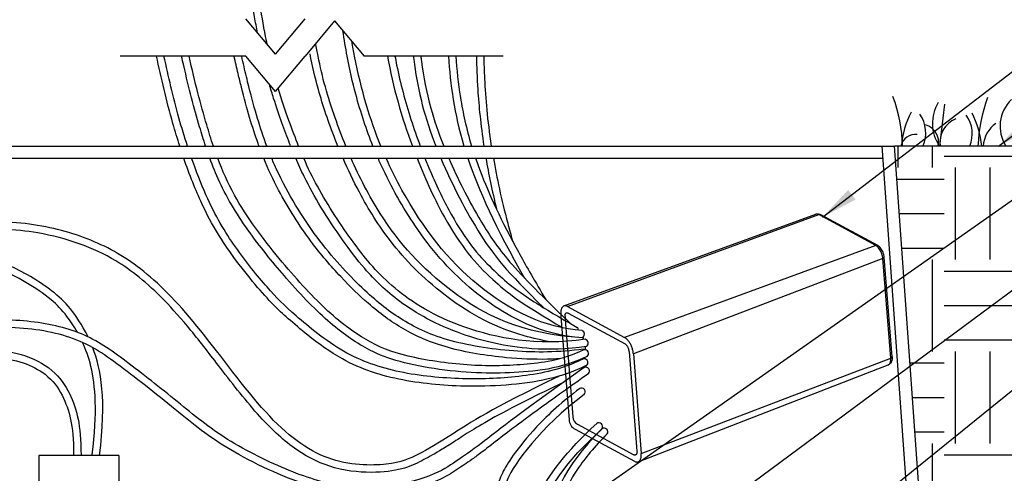
# Model space of a CAD drawing. Units: inches. Extents: x 148.7 to 197.2, y -106.2 to -29.5.
# Drawn here: x 160.4 to 173.8, y -88.3 to -82.1 of the extents above; entities that cross this region are included whole.
import ezdxf

# ---------------------------------------------------------------- set-up
doc = ezdxf.new("R2010")
doc.units = ezdxf.units.IN
doc.header["$MEASUREMENT"] = 0
for name, color, linetype in [('HI Deatil 1', 2, 'Continuous'), ('HI Deatil 2', 1, 'Continuous'), ('HI Detail 3', 249, 'Continuous'), ('HI HATCH FILL', 9, 'Continuous'), ('HI Text', 2, 'Continuous'), ('Hunter Product Medium', 2, 'Continuous')]:
    doc.layers.add(name, color=color, linetype=linetype)
doc.styles.add('DIMS', font='arial.ttf')
doc.dimstyles.new('LandMatters', dxfattribs={"dimtxt": 0.125, "dimasz": 0.125, "dimexe": 0.18, "dimexo": 0.0625, "dimgap": 0.095, "dimtad": 0, "dimdec": 3, "dimzin": 0, "dimdsep": 46, "dimlunit": 4, "dimtxsty": 'DIMS', "dimblk": 'ARCHTICK', "dimcen": 0.075, "dimclrd": 2, "dimclre": 2, "dimclrt": 2, "dimadec": 0, "dimazin": 0, "dimtfac": 1, "dimtdec": 3, "dimtix": 1, "dimtofl": 0, "dimtmove": 1, "dimatfit": 1, "dimfxl": 0.18, "dimtolj": 1, "dimtzin": 0, "dimarcsym": 0})

# ---------------------------------------------------------------- blocks, each defined once
blk = doc.blocks.new('_ARCHTICK')
at = {"color": 0, "linetype": 'ByBlock', "const_width": 0.15}
blk.add_lwpolyline([(-0.5, -0.5), (0.5, 0.5)], dxfattribs=at)

msp = doc.modelspace()

# ---------------------------------------------------------------- hatches: boundary and pattern name
at = {"layer": 'HI HATCH FILL'}
h = msp.add_hatch(dxfattribs=at)
h.set_pattern_fill('EARTH', color=256, scale=5)
h.set_pattern_definition([(0, (149.1864, -102.6892), (1.25, 1.25), [1.25, -1.25]), (0, (149.1864, -102.2205), (1.25, 1.25), [1.25, -1.25]), (0, (149.1864, -101.7517), (1.25, 1.25), [1.25, -1.25]), (90, (149.3426, -101.5955), (-1.25, 1.25), [1.25, -1.25]), (90, (149.8114, -101.5955), (-1.25, 1.25), [1.25, -1.25]), (90, (150.2801, -101.5955), (-1.25, 1.25), [1.25, -1.25])])
h.paths.add_polyline_path([(173.291, -99.287), (173.414, -99.311), (174.305, -98.271), (176.168, -98.095), (176.89, -96.8), (176.89, -94.322), (176.039, -92.583), (175.78, -90.623), (174.91, -89.125), (175.761, -86.739), (175.761, -85.334), (177.128, -83.802), (172.264, -83.802), (173.04, -94.652), (173.739, -95.189), (173.739, -95.355), (175.332, -95.355), (175.332, -97.142), (171.332, -97.142), (171.332, -95.355), (171.3, -95.352), (171.284, -95.404), (171.265, -95.47), (171.247, -95.537), (171.229, -95.605), (171.213, -95.674), (171.198, -95.743), (171.183, -95.812), (171.17, -95.881), (171.158, -95.95), (171.146, -96.019), (171.136, -96.087), (171.127, -96.153), (171.118, -96.219), (171.111, -96.285), (171.104, -96.349), (171.099, -96.412), (171.094, -96.475), (171.091, -96.537), (171.088, -96.599), (171.087, -96.66), (171.087, -96.721), (171.088, -96.781), (171.09, -96.841), (171.093, -96.9), (171.097, -96.959), (171.102, -97.018), (171.108, -97.077), (171.117, -97.136), (171.127, -97.196), (171.139, -97.256), (171.153, -97.317), (171.17, -97.378), (171.19, -97.441), (171.213, -97.505), (171.239, -97.57), (171.268, -97.637), (171.301, -97.706), (171.338, -97.777), (171.379, -97.85), (171.425, -97.925), (171.474, -98.002), (171.526, -98.079), (171.582, -98.157), (171.64, -98.235), (171.701, -98.312), (171.764, -98.389), (171.829, -98.464), (171.895, -98.536), (171.962, -98.607), (172.03, -98.674), (172.099, -98.739), (172.167, -98.799), (172.236, -98.855), (172.305, -98.907), (172.376, -98.955), (172.449, -98.999), (172.524, -99.041), (172.602, -99.079), (172.684, -99.115), (172.77, -99.148), (172.862, -99.179), (172.959, -99.208), (173.062, -99.236), (173.173, -99.262)])
h.paths.add_polyline_path([(169.533, -95.964), (169.559, -95.943), (169.586, -95.923), (169.612, -95.902), (169.637, -95.881), (169.663, -95.86), (169.688, -95.84), (169.713, -95.819), (169.737, -95.799), (169.761, -95.779), (169.785, -95.759), (169.808, -95.74), (169.83, -95.72), (169.852, -95.701), (169.874, -95.682), (169.895, -95.664), (169.915, -95.646), (169.935, -95.628), (169.955, -95.61), (169.974, -95.592), (169.992, -95.574), (170.011, -95.557), (170.029, -95.539), (170.046, -95.522), (170.063, -95.505), (170.08, -95.487), (170.097, -95.47), (170.113, -95.453), (170.129, -95.435), (170.145, -95.418), (170.16, -95.4), (170.176, -95.382), (170.191, -95.364), (170.206, -95.346), (170.221, -95.327), (170.235, -95.309), (170.248, -95.292), (169.533, -95.338)])
h.paths.add_polyline_path([(167.972, -97.062), (167.913, -97.082), (167.855, -97.102), (167.798, -97.122), (167.741, -97.141), (167.685, -97.161), (167.629, -97.181), (167.574, -97.201), (167.519, -97.221), (167.465, -97.241), (167.411, -97.261), (167.358, -97.281), (167.305, -97.301), (167.252, -97.322), (167.2, -97.343), (167.148, -97.364), (167.097, -97.385), (167.046, -97.407), (166.995, -97.429), (166.945, -97.452), (166.894, -97.475), (166.844, -97.499), (166.793, -97.524), (166.741, -97.549), (166.69, -97.576), (166.637, -97.603), (166.584, -97.632), (166.529, -97.663), (166.474, -97.694), (166.417, -97.728), (166.359, -97.763), (166.3, -97.799), (166.238, -97.838), (166.175, -97.879), (166.11, -97.921), (166.043, -97.965), (165.974, -98.01), (165.904, -98.057), (165.831, -98.104), (165.756, -98.152), (165.679, -98.201), (165.6, -98.249), (165.519, -98.298), (165.435, -98.346), (165.35, -98.394), (165.262, -98.44), (165.171, -98.486), (165.079, -98.53), (164.984, -98.573), (164.887, -98.614), (164.786, -98.654), (164.682, -98.694), (164.572, -98.735), (164.457, -98.777), (164.335, -98.822), (164.205, -98.87), (164.067, -98.922), (163.918, -98.98), (163.76, -99.044), (163.59, -99.115), (163.408, -99.195), (163.213, -99.283), (163.003, -99.38), (162.877, -99.441), (163.569, -99.891), (164.619, -101.971), (167.178, -102.689), (169.462, -102.689), (171.082, -101.806), (171.561, -99.836), (173.161, -99.566), (173.122, -99.558), (173.006, -99.531), (172.897, -99.502), (172.792, -99.471), (172.691, -99.438), (172.595, -99.402), (172.503, -99.363), (172.414, -99.321), (172.329, -99.276), (172.246, -99.227), (172.165, -99.174), (172.086, -99.118), (172.01, -99.058), (171.934, -98.994), (171.861, -98.928), (171.789, -98.858), (171.718, -98.786), (171.648, -98.712), (171.58, -98.635), (171.513, -98.557), (171.449, -98.477), (171.386, -98.397), (171.326, -98.316), (171.269, -98.235), (171.215, -98.154), (171.164, -98.073), (171.116, -97.994), (171.072, -97.915), (171.032, -97.838), (170.996, -97.762), (170.963, -97.687), (170.934, -97.614), (170.908, -97.542), (170.886, -97.471), (170.866, -97.401), (170.849, -97.332), (170.835, -97.265), (170.823, -97.198), (170.813, -97.132), (170.805, -97.068), (170.798, -97.003), (170.794, -96.94), (170.79, -96.876), (170.788, -96.813), (170.787, -96.749), (170.786, -96.686), (170.787, -96.622), (170.789, -96.558), (170.792, -96.493), (170.797, -96.428), (170.802, -96.363), (170.808, -96.297), (170.815, -96.23), (170.823, -96.163), (170.832, -96.095), (170.841, -96.026), (170.852, -95.956), (170.864, -95.886), (170.877, -95.815), (170.891, -95.745), (170.905, -95.674), (170.921, -95.603), (170.938, -95.532), (170.956, -95.462), (170.975, -95.392), (170.996, -95.322), (170.996, -95.321), (170.621, -95.283), (170.618, -95.288), (170.602, -95.312), (170.586, -95.335), (170.57, -95.359), (170.554, -95.382), (170.538, -95.405), (170.522, -95.427), (170.506, -95.449), (170.489, -95.471), (170.472, -95.493), (170.455, -95.514), (170.438, -95.536), (170.421, -95.557), (170.403, -95.578), (170.385, -95.598), (170.367, -95.619), (170.349, -95.639), (170.331, -95.659), (170.312, -95.679), (170.293, -95.699), (170.274, -95.718), (170.254, -95.738), (170.235, -95.758), (170.214, -95.777), (170.194, -95.797), (170.173, -95.816), (170.152, -95.836), (170.13, -95.856), (170.108, -95.875), (170.086, -95.895), (170.063, -95.915), (170.04, -95.935), (170.016, -95.956), (169.992, -95.976), (169.968, -95.997), (169.943, -96.018), (169.917, -96.039), (169.891, -96.061), (169.865, -96.082), (169.838, -96.104), (169.811, -96.126), (169.784, -96.148), (169.756, -96.17), (169.729, -96.192), (169.7, -96.214), (169.672, -96.236), (169.644, -96.258), (169.615, -96.28), (169.586, -96.301), (169.557, -96.323), (169.533, -96.34), (169.533, -96.401), (169.665, -96.558), (170.588, -96.558), (170.588, -97.062), (169.665, -97.062), (169.533, -96.906), (169.533, -98.517), (169.707, -98.517), (169.717, -98.519), (169.724, -98.524), (169.729, -98.534), (169.73, -98.541), (169.73, -99.567), (169.846, -99.675), (169.979, -99.841), (170.065, -99.985), (170.139, -100.16), (170.186, -100.335), (170.211, -100.54), (170.206, -100.718), (170.172, -100.92), (170.101, -101.128), (170.002, -101.314), (169.898, -101.456), (169.8, -101.561), (169.658, -101.679), (169.501, -101.777), (169.324, -101.855), (169.204, -101.891), (168.986, -101.928), (168.765, -101.928), (168.531, -101.888), (168.343, -101.823), (168.145, -101.716), (167.973, -101.584), (167.847, -101.451), (167.748, -101.317), (167.633, -101.094), (167.568, -100.883), (167.539, -100.67), (167.546, -100.435), (167.585, -100.238), (167.66, -100.035), (167.773, -99.836), (167.867, -99.715), (167.948, -99.63), (167.948, -98.541), (167.95, -98.531), (167.954, -98.524), (167.963, -98.519), (167.971, -98.517), (168.145, -98.517), (168.145, -97.166), (168.057, -97.062)])
h.paths.add_polyline_path([(160.631, -98.548), (160.666, -98.518), (160.777, -98.427), (160.881, -98.343), (160.978, -98.264), (161.07, -98.192), (161.155, -98.126), (161.236, -98.065), (161.311, -98.009), (161.382, -97.957), (161.448, -97.91), (161.511, -97.867), (161.57, -97.827), (161.626, -97.79), (161.679, -97.757), (161.73, -97.725), (161.779, -97.696), (161.826, -97.669), (161.873, -97.643), (161.918, -97.618), (161.963, -97.594), (162.008, -97.571), (162.053, -97.547), (162.098, -97.524), (162.143, -97.501), (162.189, -97.477), (162.234, -97.455), (162.279, -97.432), (162.324, -97.409), (162.369, -97.387), (162.413, -97.365), (162.458, -97.343), (162.502, -97.322), (162.545, -97.301), (162.589, -97.28), (162.631, -97.259), (162.673, -97.239), (162.715, -97.219), (162.756, -97.199), (162.796, -97.18), (162.836, -97.161), (162.874, -97.143), (162.912, -97.125), (162.949, -97.107), (162.985, -97.09), (163.02, -97.073), (163.055, -97.057), (163.089, -97.04), (163.122, -97.024), (163.155, -97.007), (163.188, -96.991), (163.22, -96.974), (163.253, -96.958), (163.285, -96.94), (163.317, -96.923), (163.349, -96.905), (163.382, -96.887), (163.415, -96.868), (163.448, -96.848), (163.481, -96.828), (163.515, -96.806), (163.55, -96.784), (163.586, -96.761), (163.622, -96.737), (163.659, -96.711), (163.697, -96.685), (163.737, -96.657), (163.776, -96.629), (163.817, -96.599), (163.859, -96.568), (163.9, -96.536), (163.943, -96.504), (163.986, -96.471), (164.029, -96.437), (164.072, -96.402), (164.116, -96.367), (164.159, -96.331), (164.203, -96.295), (164.246, -96.258), (164.289, -96.221), (164.332, -96.184), (164.375, -96.146), (164.417, -96.109), (164.458, -96.071), (164.499, -96.033), (164.539, -95.995), (164.579, -95.958), (164.617, -95.92), (164.655, -95.883), (164.691, -95.846), (164.727, -95.809), (164.762, -95.772), (164.796, -95.735), (164.829, -95.699), (164.861, -95.663), (164.893, -95.627), (164.923, -95.591), (164.953, -95.555), (164.981, -95.519), (165.009, -95.484), (165.036, -95.449), (165.038, -95.446), (163.676, -95.242), (162.183, -95.549), (159.907, -95.253), (158.109, -95.499), (156.357, -95.308), (155.105, -95.407), (154.449, -95.355), (154.449, -97.142), (150.449, -97.142), (150.449, -95.355), (152.042, -95.355), (152.042, -95.189), (152.741, -94.652), (152.824, -93.486), (150.144, -93.486), (149.186, -95.4), (149.647, -97.038), (149.315, -98.271), (150.199, -99.265), (152.648, -99.597), (153.809, -99.173), (155.577, -99.946), (157.768, -99.744), (159.241, -98.4)])
h.paths.add_polyline_path([(160.851, -98.496), (160.77, -98.562), (161.672, -98.658), (162.584, -99.251), (162.626, -99.23), (162.835, -99.128), (163.032, -99.035), (163.218, -98.951), (163.392, -98.874), (163.555, -98.805), (163.708, -98.741), (163.852, -98.684), (163.987, -98.631), (164.114, -98.583), (164.233, -98.539), (164.345, -98.498), (164.451, -98.459), (164.55, -98.423), (164.644, -98.387), (164.733, -98.352), (164.819, -98.317), (164.901, -98.281), (164.98, -98.245), (165.058, -98.207), (165.134, -98.168), (165.209, -98.128), (165.283, -98.087), (165.355, -98.046), (165.426, -98.004), (165.496, -97.961), (165.565, -97.918), (165.632, -97.876), (165.698, -97.833), (165.762, -97.791), (165.826, -97.749), (165.888, -97.708), (165.95, -97.668), (166.01, -97.629), (166.069, -97.591), (166.127, -97.554), (166.184, -97.519), (166.24, -97.485), (166.295, -97.452), (166.349, -97.42), (166.402, -97.39), (166.454, -97.361), (166.505, -97.334), (166.556, -97.307), (166.606, -97.282), (166.655, -97.257), (166.705, -97.233), (166.753, -97.21), (166.802, -97.187), (166.85, -97.165), (166.899, -97.144), (166.947, -97.123), (166.996, -97.102), (167.044, -97.082), (167.093, -97.062), (167.071, -97.062), (167.071, -96.558), (168.057, -96.558), (168.145, -96.662), (168.145, -95.308), (166.842, -95.179), (165.159, -95.465), (165.149, -95.463), (165.147, -95.466), (165.119, -95.503), (165.091, -95.541), (165.061, -95.578), (165.031, -95.616), (165, -95.654), (164.967, -95.692), (164.934, -95.731), (164.9, -95.769), (164.865, -95.807), (164.829, -95.846), (164.792, -95.885), (164.755, -95.924), (164.716, -95.963), (164.677, -96.002), (164.636, -96.041), (164.595, -96.081), (164.552, -96.12), (164.509, -96.16), (164.466, -96.199), (164.422, -96.239), (164.377, -96.278), (164.332, -96.316), (164.287, -96.355), (164.241, -96.393), (164.196, -96.431), (164.15, -96.468), (164.105, -96.504), (164.06, -96.54), (164.015, -96.575), (163.97, -96.609), (163.926, -96.642), (163.883, -96.674), (163.84, -96.706), (163.798, -96.736), (163.757, -96.765), (163.717, -96.793), (163.678, -96.82), (163.639, -96.845), (163.602, -96.87), (163.565, -96.893), (163.529, -96.916), (163.494, -96.937), (163.459, -96.958), (163.424, -96.978), (163.39, -96.997), (163.355, -97.016), (163.321, -97.034), (163.287, -97.052), (163.253, -97.07), (163.219, -97.087), (163.185, -97.104), (163.15, -97.122), (163.115, -97.139), (163.079, -97.156), (163.043, -97.173), (163.006, -97.191), (162.968, -97.209), (162.929, -97.228), (162.89, -97.246), (162.849, -97.266), (162.808, -97.285), (162.766, -97.306), (162.723, -97.326), (162.68, -97.347), (162.636, -97.368), (162.592, -97.389), (162.547, -97.411), (162.502, -97.433), (162.456, -97.456), (162.41, -97.478), (162.364, -97.501), (162.318, -97.524), (162.271, -97.548), (162.225, -97.571), (162.179, -97.595), (162.132, -97.619), (162.086, -97.643), (162.04, -97.667), (161.995, -97.691), (161.949, -97.715), (161.903, -97.741), (161.855, -97.767), (161.807, -97.796), (161.756, -97.826), (161.704, -97.859), (161.648, -97.895), (161.589, -97.934), (161.527, -97.976), (161.461, -98.023), (161.391, -98.074), (161.315, -98.13), (161.235, -98.191), (161.148, -98.258), (161.056, -98.331), (160.957, -98.41)])

# ---------------------------------------------------------------- linework, layer by layer
at = {"layer": 'HI Deatil 1', "linetype": 'Continuous'}
for p, q in [((167.777, -85.976), (171.198, -84.729)), ((172.036, -85.155), (171.263, -84.735)), ((172.232, -86.669), (172.125, -85.313)), ((167.828, -85.983), (168.601, -86.403)), ((167.735, -86.089), (167.737, -86.119)), ((167.737, -86.119), (167.848, -87.521)), ((168.72, -86.624), (168.827, -87.98)), ((168.785, -88.093), (172.18, -86.778)), ((167.929, -87.65), (168.734, -88.087))]:
    msp.add_line(p, q, dxfattribs=at)
msp.add_arc((167.999, -87.515), 0.152, 182.1914, 242.5714, dxfattribs=at)
for points, knots in [([(171.198, -84.729), (171.204, -84.726), (171.218, -84.723), (171.233, -84.725), (171.24, -84.726)], [0, 0, 0, 0, 0.02078303, 0.04234511, 0.04234511, 0.04234511, 0.04234511]), ([(171.24, -84.726), (171.24, -84.726), (171.24, -84.726), (171.241, -84.727), (171.241, -84.727)], [0, 0, 0, 0, 0.000605755, 0.001138552, 0.001138552, 0.001138552, 0.001138552]), ([(172.125, -85.313), (172.124, -85.302), (172.121, -85.281), (172.112, -85.25), (172.098, -85.221), (172.081, -85.194), (172.061, -85.172), (172.045, -85.16), (172.036, -85.155)], [0, 0, 0, 0, 0.0318628, 0.0639079, 0.0958714, 0.1275043, 0.1584724, 0.1871657, 0.1871657, 0.1871657, 0.1871657]), ([(167.777, -85.976), (167.777, -85.976), (167.773, -85.977), (167.766, -85.981), (167.756, -85.99), (167.748, -86.001), (167.742, -86.015), (167.737, -86.031), (167.735, -86.049), (167.734, -86.069), (167.734, -86.082), (167.735, -86.089)], [0, 0, 0, 0, 0.000435, 0.0124454, 0.0250492, 0.0387161, 0.0537499, 0.0702868, 0.0883623, 0.1079088, 0.1287964, 0.1287964, 0.1287964, 0.1287964]), ([(167.828, -85.983), (167.823, -85.98), (167.815, -85.976), (167.801, -85.973), (167.789, -85.973), (167.781, -85.975), (167.777, -85.976)], [0, 0, 0, 0, 0.01501325, 0.02864437, 0.04121763, 0.05277999, 0.05277999, 0.05277999, 0.05277999]), ([(168.72, -86.624), (168.719, -86.617), (168.717, -86.602), (168.713, -86.579), (168.707, -86.557), (168.699, -86.534), (168.69, -86.512), (168.68, -86.491), (168.668, -86.472), (168.656, -86.453), (168.643, -86.437), (168.629, -86.423), (168.615, -86.411), (168.606, -86.405), (168.601, -86.403)], [0, 0, 0, 0, 0.0220095, 0.0448773, 0.0683465, 0.0921327, 0.1159544, 0.1394866, 0.1624205, 0.1844662, 0.2053586, 0.2249142, 0.2429925, 0.2595326, 0.2595326, 0.2595326, 0.2595326]), ([(172.232, -86.669), (172.233, -86.68), (172.233, -86.7), (172.227, -86.728), (172.215, -86.751), (172.199, -86.768), (172.187, -86.775), (172.18, -86.778)], [0, 0, 0, 0, 0.0316858, 0.0606332, 0.0855085, 0.1076983, 0.1287153, 0.1287153, 0.1287153, 0.1287153]), ([(168.785, -88.093), (168.789, -88.092), (168.796, -88.088), (168.805, -88.079), (168.813, -88.068), (168.819, -88.054), (168.824, -88.038), (168.827, -88.02), (168.828, -88.001), (168.827, -87.987), (168.827, -87.98)], [0, 0, 0, 0, 0.0115334, 0.0241372, 0.0378041, 0.0528379, 0.0693749, 0.0874504, 0.1069968, 0.1278844, 0.1278844, 0.1278844, 0.1278844]), ([(168.734, -88.087), (168.738, -88.089), (168.747, -88.093), (168.76, -88.096), (168.773, -88.097), (168.781, -88.095), (168.785, -88.093), (168.785, -88.093)], [0, 0, 0, 0, 0.01501325, 0.02864437, 0.04121763, 0.05321145, 0.05369234, 0.05369234, 0.05369234, 0.05369234])]:
    msp.add_open_spline(points, degree=3, knots=knots, dxfattribs=at)
for points in [[(171.203, -84.727), (171.201, -84.728), (171.199, -84.728), (171.198, -84.729)], [(171.241, -84.727), (171.249, -84.728), (171.256, -84.731), (171.263, -84.735)], [(172.232, -86.67), (172.232, -86.67), (172.232, -86.669), (172.232, -86.669)], [(172.18, -86.777), (172.181, -86.777), (172.182, -86.777), (172.183, -86.776)]]:
    msp.add_open_spline(points, degree=3, dxfattribs=at)
at = {"layer": 'HI Deatil 2'}
for p, q in [((177.128, -83.802), (172.264, -83.802)), ((167.828, -85.983), (171.238, -84.734)), ((172.011, -85.154), (171.238, -84.734)), ((172.011, -85.154), (168.601, -86.403)), ((172.106, -85.331), (168.72, -86.624)), ((172.213, -86.687), (172.106, -85.331)), ((167.792, -86.12), (167.795, -86.158)), ((167.795, -86.158), (167.899, -87.482)), ((167.835, -86.072), (168.608, -86.491)), ((168.662, -86.593), (168.769, -87.949)), ((168.827, -87.98), (172.213, -86.687)), ((167.96, -87.582), (168.727, -87.998)), ((160.649, -88.007), (160.649, -90.215)), ((161.737, -88.007), (160.649, -88.007)), ((161.737, -88.007), (161.737, -90.215))]:
    msp.add_line(p, q, dxfattribs=at)
msp.add_arc((168.017, -87.479), 0.118, 181.7715, 240.8242, dxfattribs=at)
for points, knots in [([(171.238, -84.734), (171.233, -84.731), (171.221, -84.726), (171.208, -84.726), (171.203, -84.727)], [0, 0, 0, 0, 0.01982706, 0.0368779, 0.0368779, 0.0368779, 0.0368779]), ([(171.238, -84.734), (171.242, -84.733), (171.25, -84.731), (171.258, -84.733), (171.263, -84.735), (171.263, -84.735)], [0, 0, 0, 0, 0.01193165, 0.02299992, 0.0257934, 0.0257934, 0.0257934, 0.0257934]), ([(172.011, -85.154), (172.015, -85.153), (172.023, -85.151), (172.032, -85.153), (172.036, -85.155), (172.036, -85.155)], [0, 0, 0, 0, 0.01193155, 0.02299978, 0.0257934, 0.0257934, 0.0257934, 0.0257934]), ([(172.106, -85.331), (172.105, -85.321), (172.102, -85.3), (172.094, -85.269), (172.082, -85.239), (172.067, -85.211), (172.05, -85.187), (172.037, -85.173), (172.03, -85.168)], [0, 0, 0, 0, 0.0305813, 0.0627476, 0.09533, 0.1270837, 0.1568952, 0.1837884, 0.1837884, 0.1837884, 0.1837884]), ([(172.106, -85.331), (172.11, -85.329), (172.116, -85.326), (172.123, -85.321), (172.125, -85.315), (172.125, -85.313), (172.125, -85.313)], [0, 0, 0, 0, 0.01138108, 0.02026669, 0.02700539, 0.02774599, 0.02774599, 0.02774599, 0.02774599]), ([(167.792, -86.12), (167.792, -86.116), (167.792, -86.107), (167.793, -86.094), (167.796, -86.083), (167.802, -86.075), (167.807, -86.07), (167.811, -86.069), (167.812, -86.068)], [0, 0, 0, 0, 0.01414047, 0.02683087, 0.03792777, 0.04751986, 0.05602792, 0.05897178, 0.05897178, 0.05897178, 0.05897178]), ([(167.812, -86.068), (167.813, -86.068), (167.818, -86.067), (167.826, -86.067), (167.832, -86.07), (167.835, -86.072)], [0, 0, 0, 0, 0.00529258, 0.01409153, 0.02415686, 0.02415686, 0.02415686, 0.02415686]), ([(168.662, -86.593), (168.662, -86.588), (168.66, -86.577), (168.657, -86.562), (168.651, -86.546), (168.644, -86.532), (168.636, -86.519), (168.627, -86.507), (168.618, -86.498), (168.611, -86.493), (168.608, -86.491)], [0, 0, 0, 0, 0.015295, 0.031352, 0.0477222, 0.0639352, 0.0795313, 0.0940952, 0.1072938, 0.1189255, 0.1189255, 0.1189255, 0.1189255]), ([(172.183, -86.776), (172.185, -86.775), (172.193, -86.771), (172.203, -86.758), (172.21, -86.739), (172.214, -86.714), (172.214, -86.697), (172.213, -86.687)], [0, 0, 0, 0, 0.00733524, 0.02518871, 0.04615758, 0.07074401, 0.09870134, 0.09870134, 0.09870134, 0.09870134]), ([(172.213, -86.687), (172.217, -86.686), (172.223, -86.683), (172.23, -86.677), (172.232, -86.672), (172.232, -86.67)], [0, 0, 0, 0, 0.01138098, 0.02026657, 0.02699927, 0.02699927, 0.02699927, 0.02699927]), ([(168.75, -88.001), (168.749, -88.002), (168.744, -88.003), (168.735, -88.002), (168.73, -88), (168.727, -87.998)], [0, 0, 0, 0, 0.00571089, 0.01450985, 0.02457517, 0.02457517, 0.02457517, 0.02457517]), ([(168.769, -87.949), (168.77, -87.954), (168.77, -87.963), (168.768, -87.976), (168.765, -87.986), (168.76, -87.995), (168.754, -87.999), (168.751, -88.001), (168.75, -88.001)], [0, 0, 0, 0, 0.01414047, 0.02683087, 0.03792777, 0.04751986, 0.05602792, 0.05855094, 0.05855094, 0.05855094, 0.05855094])]:
    msp.add_open_spline(points, degree=3, knots=knots, dxfattribs=at)
msp.add_open_spline([(172.03, -85.168), (172.025, -85.162), (172.018, -85.158), (172.011, -85.154)], degree=3, dxfattribs=at)
at = {"layer": 'HI Detail 3'}
msp.add_line((172.942, -83.232), (172.875, -83.802), dxfattribs=at)
for points in [[(163.861, -82.554), (163.459, -82.075)], [(163.861, -82.554), (164.263, -82.075)], [(164.665, -82.101), (164.263, -82.58)], [(164.665, -82.101), (165.067, -82.58)], [(163.459, -82.58), (161.755, -82.58)], [(163.861, -83.059), (163.459, -82.58)], [(163.861, -83.059), (164.263, -82.58)], [(166.952, -82.58), (165.067, -82.58)]]:
    msp.add_lwpolyline(points, dxfattribs=at)
for centre, radius, start, end in [((170.266, -83.866), 2.109, 1.7234, 20.4069), ((173.328, -83.496), 0.549, 148.6806, 213.8608), ((175.505, -83.879), 2.109, 159.5931, 177.9121), ((174.187, -83.532), 0.491, 132.8147, 213.3796), ((173.659, -83.922), 1.307, 153.5463, 174.7378), ((172.26, -83.621), 0.429, 335.0448, 35.9516), ((172.891, -83.635), 0.429, 337.0848, 35.9516), ((172.148, -83.936), 1.307, 5.8596, 26.4537), ((172.614, -83.753), 0.249, 348.5969, 73.0507), ((173.225, -83.753), 0.345, 112.0602, 188.1826), ((173.876, -83.828), 0.409, 125.4688, 176.3624), ((172.553, -83.851), 0.208, 84.5048, 166.4872), ((167.926, -86.301), 0.0467, 356.9567, 47.5947), ((167.997, -86.359), 0.0577, 302.982, 62.8531), ((167.998, -86.456), 0.0573, 25.6966, 57.8892), ((168.049, -86.481), 0.0563, 305.8427, 70.9234), ((168.033, -86.604), 0.0433, 48.6957, 74.0225), ((168.061, -86.623), 0.051, 307.1233, 104.2077), ((168, -86.553), 0.0717, 343.9937, 19.0646), ((168.054, -86.744), 0.0503, 289.8668, 121.8181), ((168.075, -86.859), 0.0506, 314.0266, 116.7511), ((168.04, -86.815), 0.0391, 9.4509, 37.7972), ((168.018, -87.141), 0.0501, 309.6407, 123.4043), ((168.252, -87.614), 0.0506, 324.6013, 125.9807), ((168.322, -87.686), 0.0509, 325.8378, 123.9396)]:
    msp.add_arc(centre, radius, start, end, dxfattribs=at)
for points, knots in [([(163.617, -82.263), (163.604, -82.194), (163.592, -82.121), (163.579, -82.046), (163.528, -81.728), (163.483, -81.356), (163.406, -80.4), (163.379, -79.788), (163.366, -78.482), (163.376, -77.804), (163.419, -76.395), (163.451, -75.666), (163.516, -74.402), (163.548, -73.86), (163.611, -72.856), (163.642, -72.39), (163.705, -71.431), (163.735, -70.959), (163.794, -69.742), (163.792, -69.193), (163.604, -68.231), (163.416, -67.805), (162.885, -67.054), (162.539, -66.73), (161.784, -66.185), (161.379, -65.968), (160.637, -65.631), (160.299, -65.495), (159.735, -65.283), (159.503, -65.201), (158.917, -65.006), (158.649, -64.933), (158.336, -64.786), (158.245, -64.722), (158.096, -64.586), (158.03, -64.519), (157.903, -64.347), (157.844, -64.244), (157.738, -63.946), (157.705, -63.725), (157.756, -63.38), (157.763, -63.342), (157.771, -63.303)], [5.816908, 5.816908, 5.816908, 5.816908, 5.920406, 5.920406, 5.920406, 6.356931, 6.356931, 6.891228, 6.891228, 7.350971, 7.350971, 7.810714, 7.810714, 8.184356, 8.184356, 8.557999, 8.557999, 9.026274, 9.026274, 9.962826, 9.962826, 10.899377, 10.899377, 11.835929, 11.835929, 12.77248, 12.77248, 13.495052, 13.495052, 14.055128, 14.055128, 15.154068, 15.154068, 15.877612, 15.877612, 16.450728, 16.450728, 17.023844, 17.023844, 17.801274, 17.801274, 17.893796, 17.893796, 17.893796, 17.893796]), ([(163.751, -82.423), (163.72, -82.278), (163.691, -82.119), (163.664, -81.945), (163.66, -81.915), (163.542, -81.13), (163.396, -78.963), (163.627, -73.877), (163.896, -70.329), (163.896, -68.572), (163.228, -67.187), (162.04, -66.173), (160.704, -65.53), (159.294, -65.011), (158.502, -64.788), (158.193, -64.565), (157.876, -64.182), (157.798, -63.697), (157.865, -63.345)], [5.723966, 5.723966, 5.723966, 5.723966, 5.959411, 5.959411, 5.959411, 6, 7, 8, 9, 10, 11, 12, 13, 14, 15, 16, 17, 17.875418, 17.875418, 17.875418, 17.875418]), ([(165.185, -83.802), (165.098, -83.586), (165.02, -83.352), (164.908, -82.934), (164.869, -82.762), (164.835, -82.58), (164.814, -82.468), (164.795, -82.353), (164.777, -82.234)], [2.3736838, 2.3736838, 2.3736838, 2.3736838, 2.7201934, 2.7201934, 2.9406768, 2.9406768, 2.9406768, 3.0757791, 3.0757791, 3.0757791, 3.0757791]), ([(164.817, -83.802), (164.764, -83.672), (164.602, -83.246), (164.497, -82.867), (164.44, -82.58), (164.429, -82.523), (164.418, -82.465), (164.408, -82.407)], [2.705519, 2.705519, 2.705519, 2.705519, 3, 3.683616, 3.683616, 3.683616, 3.818682, 3.818682, 3.818682, 3.818682]), ([(165.293, -83.802), (165.149, -83.45), (165.026, -83.05), (164.936, -82.58), (164.924, -82.515), (164.912, -82.449), (164.901, -82.382)], [2.3533466, 2.3533466, 2.3533466, 2.3533466, 2.933332, 2.933332, 2.933332, 3.0127725, 3.0127725, 3.0127725, 3.0127725]), ([(162.563, -83.802), (162.531, -83.702), (162.5, -83.599), (162.382, -83.186), (162.312, -82.876), (162.247, -82.58)], [8.684914, 8.684914, 8.684914, 8.684914, 8.956273, 8.956273, 9.77905, 9.77905, 9.77905, 9.77905]), ([(162.668, -83.802), (162.627, -83.677), (162.502, -83.264), (162.41, -82.854), (162.349, -82.58)], [8.657117, 8.657117, 8.657117, 8.657117, 9, 9.759177, 9.759177, 9.759177, 9.759177]), ([(162.914, -83.802), (162.885, -83.717), (162.859, -83.63), (162.758, -83.289), (162.688, -83.02), (162.607, -82.666), (162.597, -82.623), (162.587, -82.58)], [7.744618, 7.744618, 7.744618, 7.744618, 8.002422, 8.002422, 8.737309, 8.737309, 8.835147, 8.835147, 8.835147, 8.835147]), ([(163.019, -83.802), (162.988, -83.709), (162.874, -83.341), (162.769, -82.938), (162.69, -82.58)], [7.712485, 7.712485, 7.712485, 7.712485, 8, 8.818903, 8.818903, 8.818903, 8.818903]), ([(163.639, -83.802), (163.635, -83.791), (163.631, -83.78), (163.545, -83.545), (163.473, -83.299), (163.385, -82.944), (163.37, -82.882), (163.355, -82.818), (163.337, -82.741), (163.319, -82.661), (163.301, -82.58)], [6.3576862, 6.3576862, 6.3576862, 6.3576862, 6.3883076, 6.3883076, 7.0098532, 7.0098532, 7.1371101, 7.1371101, 7.1371101, 7.2906393, 7.2906393, 7.2906393, 7.2906393]), ([(163.745, -83.802), (163.657, -83.568), (163.558, -83.239), (163.457, -82.816), (163.435, -82.722), (163.425, -82.675), (163.414, -82.628), (163.404, -82.58)], [6.3246076, 6.3246076, 6.3246076, 6.3246076, 7, 7.185446, 7.185446, 7.185446, 7.277207, 7.277207, 7.277207, 7.277207]), ([(164.709, -83.802), (164.697, -83.773), (164.686, -83.744), (164.581, -83.478), (164.506, -83.254), (164.401, -82.874), (164.364, -82.715), (164.332, -82.548)], [2.7340522, 2.7340522, 2.7340522, 2.7340522, 2.7996106, 2.7996106, 3.3352945, 3.3352945, 3.7236675, 3.7236675, 3.7236675, 3.7236675]), ([(165.383, -82.58), (165.42, -82.792), (165.514, -83.201), (165.648, -83.609), (165.72, -83.802)], [14.64406, 14.64406, 14.64406, 14.64406, 15, 15.3469364, 15.3469364, 15.3469364, 15.3469364]), ([(165.484, -82.58), (165.492, -82.62), (165.499, -82.661), (165.557, -82.95), (165.622, -83.196), (165.74, -83.562), (165.782, -83.684), (165.827, -83.802)], [14.6540143, 14.6540143, 14.6540143, 14.6540143, 14.7233585, 14.7233585, 15.1518437, 15.1518437, 15.3680054, 15.3680054, 15.3680054, 15.3680054]), ([(165.734, -82.58), (165.736, -82.594), (165.784, -82.983), (165.865, -83.353), (166.031, -83.784), (166.039, -83.802)], [19.960888, 19.960888, 19.960888, 19.960888, 20, 21, 21.044878, 21.044878, 21.044878, 21.044878]), ([(165.835, -82.58), (165.837, -82.602), (165.84, -82.625), (165.872, -82.864), (165.911, -83.07), (166.016, -83.449), (166.073, -83.619), (166.146, -83.802)], [19.971724, 19.971724, 19.971724, 19.971724, 20.033354, 20.033354, 20.628344, 20.628344, 21.074533, 21.074533, 21.074533, 21.074533]), ([(166.21, -82.58), (166.222, -82.773), (166.264, -83.162), (166.352, -83.575), (166.42, -83.802)], [14.6645836, 14.6645836, 14.6645836, 14.6645836, 15, 15.3292857, 15.3292857, 15.3292857, 15.3292857]), ([(166.31, -82.58), (166.322, -82.764), (166.342, -82.95), (166.406, -83.35), (166.451, -83.563), (166.524, -83.802)], [14.6680984, 14.6680984, 14.6680984, 14.6680984, 14.9924471, 14.9924471, 15.3430779, 15.3430779, 15.3430779, 15.3430779]), ([(166.59, -82.58), (166.591, -82.721), (166.605, -83.077), (166.647, -83.513), (166.691, -83.802)], [19.6508872, 19.6508872, 19.6508872, 19.6508872, 20, 20.4811376, 20.4811376, 20.4811376, 20.4811376]), ([(166.69, -82.58), (166.691, -82.678), (166.694, -82.78), (166.713, -83.15), (166.737, -83.449), (166.792, -83.802)], [19.6514803, 19.6514803, 19.6514803, 19.6514803, 19.8975886, 19.8975886, 20.4896574, 20.4896574, 20.4896574, 20.4896574]), ([(164.068, -83.802), (164.064, -83.791), (164.059, -83.779), (163.986, -83.592), (163.913, -83.397), (163.818, -83.093), (163.799, -83.029), (163.78, -82.961)], [4.6938309, 4.6938309, 4.6938309, 4.6938309, 4.7299168, 4.7299168, 5.2762753, 5.2762753, 5.4136079, 5.4136079, 5.4136079, 5.4136079]), ([(164.176, -83.802), (164.133, -83.696), (164.046, -83.464), (163.948, -83.18), (163.899, -83.014)], [4.6541384, 4.6541384, 4.6541384, 4.6541384, 5, 5.3576426, 5.3576426, 5.3576426, 5.3576426]), ([(168.071, -86.791), (167.922, -86.863), (167.778, -86.914), (167.442, -87.001), (167.254, -87.026), (166.874, -87.062), (166.681, -87.069), (166.19, -87.062), (165.88, -87.037), (165.298, -86.926), (165.029, -86.839), (164.604, -86.603), (164.443, -86.487), (164.202, -86.294), (164.112, -86.216), (163.961, -86.083), (163.899, -86.024), (163.757, -85.88), (163.678, -85.793), (163.495, -85.574), (163.395, -85.448), (163.143, -85.103), (163.002, -84.884), (162.78, -84.406), (162.696, -84.194), (162.618, -83.968)], [0, 0, 0, 0, 0.502722, 0.502722, 1.203157, 1.203157, 1.903592, 1.903592, 2.929373, 2.929373, 3.955154, 3.955154, 4.613163, 4.613163, 5.086032, 5.086032, 5.558901, 5.558901, 6.209696, 6.209696, 6.860491, 6.860491, 7.908382, 7.908382, 8.533939, 8.533939, 8.533939, 8.533939]), ([(168.028, -86.701), (167.744, -86.839), (167.219, -86.947), (166.416, -86.985), (165.526, -86.9), (164.779, -86.643), (164.078, -86.066), (163.776, -85.765), (163.305, -85.181), (162.983, -84.651), (162.787, -84.147), (162.724, -83.968)], [0, 0, 0, 0, 1, 2, 3, 4, 5, 6, 7, 8, 8.503781, 8.503781, 8.503781, 8.503781]), ([(168.091, -86.663), (167.952, -86.729), (167.821, -86.772), (167.505, -86.85), (167.332, -86.865), (166.997, -86.887), (166.832, -86.892), (166.477, -86.881), (166.28, -86.864), (165.893, -86.81), (165.708, -86.774), (165.399, -86.69), (165.27, -86.64), (164.97, -86.485), (164.794, -86.367), (164.418, -86.046), (164.219, -85.84), (163.851, -85.414), (163.679, -85.206), (163.357, -84.762), (163.212, -84.527), (163.054, -84.182), (163.011, -84.076), (162.971, -83.968)], [0.022668, 0.022668, 0.022668, 0.022668, 0.440145, 0.440145, 1.096727, 1.096727, 1.753309, 1.753309, 2.440231, 2.440231, 3.127153, 3.127153, 3.814075, 3.814075, 4.771863, 4.771863, 5.729651, 5.729651, 6.487242, 6.487242, 7.244832, 7.244832, 7.576475, 7.576475, 7.576475, 7.576475]), ([(168.048, -86.573), (167.735, -86.719), (167.215, -86.785), (166.494, -86.802), (165.598, -86.669), (165.103, -86.467), (164.551, -86.06), (163.922, -85.36), (163.351, -84.613), (163.142, -84.14), (163.078, -83.968)], [0.023848, 0.023848, 0.023848, 0.023848, 1, 2, 3, 4, 5, 6, 7, 7.540578, 7.540578, 7.540578, 7.540578]), ([(167.721, -86.694), (167.664, -86.697), (167.609, -86.699), (167.366, -86.704), (167.184, -86.696), (166.724, -86.653), (166.446, -86.607), (165.964, -86.474), (165.769, -86.387), (165.427, -86.187), (165.279, -86.079), (165.005, -85.838), (164.88, -85.719), (164.615, -85.436), (164.476, -85.275), (164.185, -84.884), (164.036, -84.648), (163.831, -84.26), (163.764, -84.118), (163.703, -83.968)], [0.331988, 0.331988, 0.331988, 0.331988, 0.50429, 0.50429, 1.093289, 1.093289, 1.953105, 1.953105, 2.838045, 2.838045, 3.722986, 3.722986, 4.364084, 4.364084, 5.005181, 5.005181, 5.766762, 5.766762, 6.200267, 6.200267, 6.200267, 6.200267]), ([(168.045, -86.563), (167.699, -86.607), (167.108, -86.615), (166.135, -86.458), (165.54, -86.161), (165.065, -85.779), (164.412, -85.081), (164.003, -84.404), (163.834, -84.022), (163.811, -83.968)], [0, 0, 0, 0, 1, 2, 3, 4, 5, 6, 6.162116, 6.162116, 6.162116, 6.162116]), ([(168.082, -86.527), (167.818, -86.566), (167.571, -86.572), (166.981, -86.532), (166.665, -86.452), (166.041, -86.231), (165.769, -86.076), (165.357, -85.771), (165.208, -85.624), (164.968, -85.346), (164.872, -85.217), (164.673, -84.936), (164.572, -84.785), (164.396, -84.494), (164.32, -84.357), (164.211, -84.136), (164.174, -84.054), (164.137, -83.968)], [0, 0, 0, 0, 0.387626, 0.387626, 1.000097, 1.000097, 1.825114, 1.825114, 2.562418, 2.562418, 3.136901, 3.136901, 3.711383, 3.711383, 4.22065, 4.22065, 4.512858, 4.512858, 4.512858, 4.512858]), ([(168.067, -86.428), (167.406, -86.526), (166.305, -86.301), (165.418, -85.739), (164.932, -85.153), (164.493, -84.489), (164.304, -84.102), (164.246, -83.968)], [0, 0, 0, 0, 1, 2, 3, 4, 4.467253, 4.467253, 4.467253, 4.467253]), ([(167.612, -86.465), (167.478, -86.443), (167.354, -86.415), (166.776, -86.252), (166.436, -86.039), (165.863, -85.595), (165.626, -85.356), (165.264, -84.886), (165.125, -84.663), (164.92, -84.277), (164.846, -84.122), (164.779, -83.968)], [0.170207, 0.170207, 0.170207, 0.170207, 0.346835, 0.346835, 1.040504, 1.040504, 1.734173, 1.734173, 2.266892, 2.266892, 2.610523, 2.610523, 2.610523, 2.610523]), ([(168.028, -86.407), (167.192, -86.364), (166.155, -85.807), (165.363, -84.926), (165.002, -84.225), (164.888, -83.968)], [0, 0, 0, 0, 1, 2, 2.580461, 2.580461, 2.580461, 2.580461]), ([(167.965, -86.403), (167.767, -86.386), (167.574, -86.339), (167.085, -86.153), (166.801, -85.976), (166.262, -85.531), (166.014, -85.255), (165.621, -84.689), (165.465, -84.418), (165.3, -84.068), (165.277, -84.019), (165.255, -83.968)], [0.032525, 0.032525, 0.032525, 0.032525, 0.40169, 0.40169, 1.00542, 1.00542, 1.677507, 1.677507, 2.19885, 2.19885, 2.283307, 2.283307, 2.283307, 2.283307]), ([(168.023, -86.308), (167.515, -86.277), (166.541, -85.787), (165.781, -84.813), (165.432, -84.12), (165.364, -83.968)], [0, 0, 0, 0, 1, 2, 2.260484, 2.260484, 2.260484, 2.260484]), ([(165.784, -83.968), (165.902, -84.268), (166.266, -85.043), (166.741, -85.588), (167.215, -85.957), (167.768, -86.274)], [15.4473, 15.4473, 15.4473, 15.4473, 16, 17, 17.815097, 17.815097, 17.815097, 17.815097]), ([(165.891, -83.968), (165.915, -84.027), (165.939, -84.084), (166.058, -84.363), (166.157, -84.567), (166.44, -85.075), (166.609, -85.281), (166.874, -85.539), (166.947, -85.606), (167.124, -85.749), (167.23, -85.826), (167.522, -86.015), (167.709, -86.127), (167.958, -86.267)], [15.470203, 15.470203, 15.470203, 15.470203, 15.580329, 15.580329, 16.014585, 16.014585, 16.883096, 16.883096, 17.214782, 17.214782, 17.546468, 17.546468, 17.88089, 17.88089, 17.88089, 17.88089]), ([(166.106, -83.968), (166.256, -84.321), (166.618, -85.024), (166.993, -85.501), (167.503, -86.001)], [21.175906, 21.175906, 21.175906, 21.175906, 22, 22.704972, 22.704972, 22.704972, 22.704972]), ([(166.215, -83.968), (166.274, -84.104), (166.339, -84.244), (166.475, -84.514), (166.546, -84.644), (166.674, -84.863), (166.729, -84.954), (166.844, -85.126), (166.905, -85.209), (167.139, -85.495), (167.365, -85.732), (167.798, -86.148), (167.834, -86.183), (167.872, -86.218)], [21.206669, 21.206669, 21.206669, 21.206669, 21.527218, 21.527218, 21.835446, 21.835446, 22.07326, 22.07326, 22.311074, 22.311074, 22.786701, 22.786701, 22.82824, 22.82824, 22.82824, 22.82824]), ([(166.578, -83.968), (166.68, -84.265), (166.825, -84.605), (167.127, -85.184), (167.222, -85.359), (167.331, -85.547), (167.394, -85.657), (167.461, -85.771), (167.532, -85.89)], [15.4222184, 15.4222184, 15.4222184, 15.4222184, 15.8369795, 15.8369795, 16, 16, 16, 16.0948064, 16.0948064, 16.0948064, 16.0948064]), ([(166.82, -83.968), (166.865, -84.231), (166.928, -84.523), (167.014, -84.851), (167.035, -84.93), (167.057, -85.011), (167.08, -85.095)], [20.5800864, 20.5800864, 20.5800864, 20.5800864, 21, 21, 21, 21.1016292, 21.1016292, 21.1016292, 21.1016292]), ([(167.72, -86.927), (166.773, -87.379), (166.185, -87.78), (165.791, -88.003), (165.461, -88.153), (164.561, -88.141), (163.749, -87.532), (162.819, -86.226), (162.066, -85.443), (161.377, -85.056), (160.549, -84.828), (159.558, -84.816), (158.524, -85.035), (157.878, -85.374), (157.603, -85.56), (157.564, -85.586)], [0.085348, 0.085348, 0.085348, 0.085348, 1, 2, 3, 4, 5, 6, 7, 8, 9, 10, 11, 12, 12.865875, 12.865875, 12.865875, 12.865875]), ([(167.772, -87.014), (167.583, -87.104), (167.421, -87.183), (166.872, -87.46), (166.65, -87.591), (166.414, -87.739), (166.35, -87.782), (166.229, -87.859), (166.175, -87.893), (166.029, -87.982), (165.95, -88.025), (165.795, -88.107), (165.717, -88.147), (165.513, -88.209), (165.387, -88.231), (165.059, -88.242), (164.863, -88.228), (164.491, -88.127), (164.319, -88.046), (163.984, -87.815), (163.82, -87.665), (163.473, -87.283), (163.292, -87.049), (162.977, -86.64), (162.843, -86.463), (162.588, -86.154), (162.468, -86.018), (162.12, -85.66), (161.909, -85.491), (161.537, -85.268), (161.374, -85.194), (161.022, -85.067), (160.835, -85.017), (160.33, -84.931), (159.99, -84.917), (159.288, -84.977), (158.922, -85.051), (158.328, -85.248), (158.098, -85.372), (157.769, -85.569), (157.657, -85.644), (157.62, -85.669)], [0.082631, 0.082631, 0.082631, 0.082631, 0.264917, 0.264917, 0.794751, 0.794751, 1.07708, 1.07708, 1.359409, 1.359409, 1.924066, 1.924066, 2.571068, 2.571068, 3.218069, 3.218069, 3.865071, 3.865071, 4.435245, 4.435245, 5.005419, 5.005419, 5.60148, 5.60148, 6.066502, 6.066502, 6.531525, 6.531525, 7.461571, 7.461571, 8.158093, 8.158093, 8.854616, 8.854616, 9.921425, 9.921425, 10.988235, 10.988235, 12.055045, 12.055045, 12.865875, 12.865875, 12.865875, 12.865875]), ([(161.318, -86.396), (161.306, -86.372), (161.139, -86.049), (160.832, -85.733), (160.162, -85.359), (159.714, -85.271), (159.156, -85.22), (158.643, -85.299), (158.228, -85.446), (157.606, -85.681)], [0.921444, 0.921444, 0.921444, 0.921444, 1, 2, 3, 4, 5, 6, 7, 7, 7, 7]), ([(161.173, -86.334), (161.126, -86.25), (161.079, -86.179), (160.964, -86.027), (160.895, -85.957), (160.615, -85.722), (160.336, -85.566), (160.003, -85.437), (159.9, -85.412), (159.647, -85.368), (159.484, -85.349), (159.162, -85.337), (159.01, -85.346), (158.775, -85.388), (158.697, -85.406), (158.456, -85.473), (158.263, -85.541), (157.752, -85.733), (157.7, -85.753), (157.646, -85.773)], [1.047753, 1.047753, 1.047753, 1.047753, 1.367026, 1.367026, 1.837289, 1.837289, 3.070988, 3.070988, 3.773577, 3.773577, 4.697014, 4.697014, 5.620451, 5.620451, 6.065984, 6.065984, 6.909512, 6.909512, 6.997599, 6.997599, 6.997599, 6.997599]), ([(168.052, -86.814), (167.066, -87.514), (166.605, -87.894), (166.315, -88.083), (166.019, -88.289), (165.332, -88.46), (164.794, -88.46), (164.085, -88.252), (163.16, -87.798), (162.554, -87.292), (161.798, -86.691), (161.268, -86.324), (160.505, -86.153), (159.664, -86.167), (158.664, -86.44), (157.778, -87.041), (157.42, -87.269), (157.387, -87.289)], [0, 0, 0, 0, 1, 2, 3, 4, 5, 6, 7, 8, 9, 10, 11, 12, 13, 14, 14.910436, 14.910436, 14.910436, 14.910436]), ([(168.11, -86.896), (167.849, -87.08), (167.642, -87.23), (167.14, -87.595), (166.966, -87.729), (166.774, -87.878), (166.72, -87.92), (166.618, -87.998), (166.573, -88.03), (166.452, -88.115), (166.39, -88.155), (166.25, -88.249), (166.169, -88.299), (165.947, -88.397), (165.796, -88.445), (165.517, -88.509), (165.395, -88.53), (165.166, -88.553), (165.055, -88.556), (164.771, -88.535), (164.59, -88.499), (164.235, -88.392), (164.072, -88.331), (163.721, -88.18), (163.537, -88.091), (163.215, -87.912), (163.077, -87.824), (162.827, -87.646), (162.712, -87.554), (162.468, -87.356), (162.334, -87.247), (162.062, -87.03), (161.925, -86.924), (161.552, -86.641), (161.365, -86.511), (160.874, -86.331), (160.579, -86.28), (160.063, -86.263), (159.845, -86.276), (159.395, -86.352), (159.168, -86.41), (158.75, -86.568), (158.559, -86.664), (158.195, -86.879), (158.023, -86.994), (157.708, -87.202), (157.571, -87.291), (157.468, -87.356), (157.45, -87.368), (157.439, -87.375)], [0, 0, 0, 0, 0.264275, 0.264275, 0.792824, 0.792824, 1.136188, 1.136188, 1.479552, 1.479552, 2.16628, 2.16628, 2.853008, 2.853008, 3.589079, 3.589079, 4.142509, 4.142509, 4.695939, 4.695939, 5.521068, 5.521068, 6.135827, 6.135827, 6.750586, 6.750586, 7.278602, 7.278602, 7.806617, 7.806617, 8.383416, 8.383416, 8.960214, 8.960214, 10.113812, 10.113812, 11.267409, 11.267409, 12.047195, 12.047195, 12.761824, 12.761824, 13.37754, 13.37754, 13.993256, 13.993256, 14.66444, 14.66444, 14.910436, 14.910436, 14.910436, 14.910436]), ([(161.376, -87.994), (161.412, -87.709), (161.423, -87.474), (161.404, -86.889), (161.328, -86.653), (161.243, -86.472)], [0, 0, 0, 0, 0.298921, 0.298921, 0.8867517, 0.8867517, 0.8867517, 0.8867517]), ([(157.467, -87.473), (157.682, -87.401), (157.855, -87.341), (158.282, -87.187), (158.441, -87.119), (158.696, -87.003), (158.802, -86.953), (158.998, -86.865), (159.086, -86.827), (159.34, -86.734), (159.497, -86.698), (159.803, -86.674), (159.938, -86.674), (160.194, -86.689), (160.317, -86.707), (160.547, -86.787), (160.653, -86.842), (160.844, -86.988), (160.911, -87.085), (161.019, -87.295), (161.056, -87.397), (161.108, -87.641), (161.123, -87.78), (161.123, -88.002), (161.123, -88.004), (161.123, -88.007)], [0.003839, 0.003839, 0.003839, 0.003839, 0.30662, 0.30662, 0.91986, 0.91986, 1.533101, 1.533101, 2.146341, 2.146341, 3.372822, 3.372822, 4.251276, 4.251276, 5.129731, 5.129731, 5.906677, 5.906677, 6.934463, 6.934463, 7.96225, 7.96225, 8.990036, 8.990036, 9, 9, 9, 9]), ([(167.991, -87.099), (167.762, -87.269), (167.566, -87.45), (167.277, -87.76), (167.171, -87.892), (167.022, -88.101), (166.973, -88.183), (166.921, -88.289), (166.91, -88.319), (166.885, -88.384), (166.873, -88.416), (166.839, -88.511), (166.819, -88.573), (166.777, -88.715), (166.758, -88.788), (166.741, -88.867), (166.737, -88.887), (166.73, -88.936), (166.727, -88.961), (166.718, -89.037), (166.715, -89.086), (166.712, -89.163), (166.712, -89.186), (166.71, -89.256), (166.708, -89.292), (166.704, -89.369), (166.702, -89.408), (166.701, -89.524), (166.708, -89.603), (166.717, -89.759), (166.716, -89.839), (166.677, -90), (166.64, -90.079), (166.524, -90.205), (166.458, -90.26), (166.256, -90.299), (166.148, -90.3), (165.999, -90.276)], [0, 0, 0, 0, 0.176184, 0.176184, 0.320813, 0.320813, 0.443592, 0.443592, 0.524011, 0.524011, 0.604431, 0.604431, 0.765269, 0.765269, 1.013258, 1.013258, 1.168791, 1.168791, 1.324323, 1.324323, 1.635389, 1.635389, 1.996193, 1.996193, 2.356997, 2.356997, 2.717801, 2.717801, 3.439409, 3.439409, 4.161017, 4.161017, 4.882626, 4.882626, 5.476724, 5.476724, 5.880715, 5.880715, 5.880715, 5.880715]), ([(168.05, -87.18), (167.457, -87.619), (167.093, -88.139), (166.918, -88.557), (166.854, -88.807), (166.824, -88.967), (166.813, -89.091), (166.812, -89.194), (166.81, -89.26), (166.803, -89.39), (166.8, -89.453), (166.805, -89.603), (166.818, -89.697), (166.809, -89.909), (166.782, -90.027), (166.684, -90.18), (166.646, -90.224), (166.551, -90.307), (166.487, -90.348), (166.318, -90.394), (166.215, -90.401), (166.046, -90.384), (166.006, -90.379), (165.965, -90.372)], [0, 0, 0, 0, 0.467517, 0.467517, 1.072922, 1.072922, 1.696797, 1.696797, 2.320673, 2.320673, 2.944548, 2.944548, 3.79784, 3.79784, 4.651133, 4.651133, 5.031005, 5.031005, 5.410877, 5.410877, 5.790748, 5.790748, 5.896576, 5.896576, 5.896576, 5.896576]), ([(169.867, -91.568), (169.866, -91.568), (169.864, -91.568), (169.863, -91.569), (169.622, -91.637), (169.371, -91.662), (168.864, -91.625), (168.61, -91.563), (168.162, -91.373), (167.969, -91.247), (167.677, -90.976), (167.566, -90.838), (167.386, -90.542), (167.316, -90.38), (167.237, -90.042), (167.216, -89.887), (167.187, -89.416), (167.187, -89.037), (167.564, -88.28), (167.815, -87.944), (168.223, -87.574)], [1.376433, 1.376433, 1.376433, 1.376433, 1.380485, 1.380485, 1.380485, 2.087308, 2.087308, 2.794132, 2.794132, 3.465077, 3.465077, 4.020741, 4.020741, 4.583841, 4.583841, 4.97197, 4.97197, 5.587952, 5.587952, 6, 6, 6, 6]), ([(169.836, -91.473), (169.634, -91.53), (169.091, -91.596), (168.17, -91.348), (167.505, -90.681), (167.237, -89.853), (167.318, -88.531), (168.29, -87.648)], [1.380485, 1.380485, 1.380485, 1.380485, 2, 3, 4, 5, 6, 6, 6, 6]), ([(168.294, -87.644), (167.74, -88.195), (167.482, -89.03), (167.531, -89.866), (167.736, -90.398), (167.957, -90.757), (168.45, -91.107), (169.267, -91.096), (169.685, -90.729), (170.017, -90.102)], [0, 0, 0, 0, 1, 2, 3, 4, 5, 6, 6.962755, 6.962755, 6.962755, 6.962755]), ([(168.364, -87.715), (168.19, -87.889), (168.06, -88.047), (167.766, -88.485), (167.697, -88.725), (167.62, -89.163), (167.613, -89.354), (167.631, -89.688), (167.658, -89.832), (167.725, -90.082), (167.766, -90.189), (167.896, -90.475), (167.979, -90.611), (168.23, -90.822), (168.339, -90.89), (168.572, -90.965), (168.687, -90.984), (168.929, -90.983), (169.054, -90.964), (169.301, -90.878), (169.411, -90.816), (169.657, -90.525), (169.778, -90.339), (169.925, -90.061)], [0, 0, 0, 0, 0.322605, 0.322605, 0.967816, 0.967816, 1.613026, 1.613026, 2.258237, 2.258237, 2.903448, 2.903448, 4.193869, 4.193869, 4.901798, 4.901798, 5.423225, 5.423225, 5.944653, 5.944653, 6.524811, 6.524811, 6.959708, 6.959708, 6.959708, 6.959708])]:
    msp.add_open_spline(points, degree=3, knots=knots, dxfattribs=at)
for points in [[(163.751, -82.422), (163.746, -82.402), (163.742, -82.382), (163.738, -82.361)], [(166.472, -83.968), (166.616, -84.396), (166.848, -84.908), (167.244, -85.597)], [(166.718, -83.968), (166.755, -84.179), (166.802, -84.409), (166.863, -84.661)], [(157.427, -87.381), (158.141, -87.143), (158.617, -86.932), (159.082, -86.71), (159.491, -86.586), (159.959, -86.569), (160.412, -86.603), (160.868, -86.834), (161.082, -87.166), (161.194, -87.495), (161.223, -87.786), (161.223, -88.007)], [(161.475, -88.007), (161.57, -87.254), (161.494, -86.83), (161.383, -86.543)]]:
    msp.add_open_spline(points, degree=3, dxfattribs=at)
at = {"layer": 'Hunter Product Medium'}
for p, q in [((153.517, -83.802), (172.264, -83.802)), ((172.924, -95.355), (172.098, -83.802)), ((173.079, -95.189), (172.264, -83.802)), ((153.671, -83.968), (172.11, -83.968))]:
    msp.add_line(p, q, dxfattribs=at)

# ---------------------------------------------------------------- leaders
at = {"layer": 'HI Text'}
for points in [[(171.289, -84.768), (178.769, -79.019), (179.391, -79.019)], [(173.676, -83.802), (178.784, -80.037), (179.406, -80.037)], [(164.622, -91.034), (178.8, -81.062), (179.422, -81.062)], [(166.752, -91.033), (178.815, -82.088), (179.437, -82.088)], [(167.97, -91.894), (178.815, -83.111), (179.437, -83.111)], [(171.834, -90.418), (178.815, -84.133), (179.437, -84.133)], [(171.832, -93.324), (178.815, -85.156), (179.437, -85.156)]]:
    msp.add_leader(points, dimstyle='LandMatters', override={"dimasz": 0.5}, dxfattribs=at)

doc.saveas('drawing.dxf')
